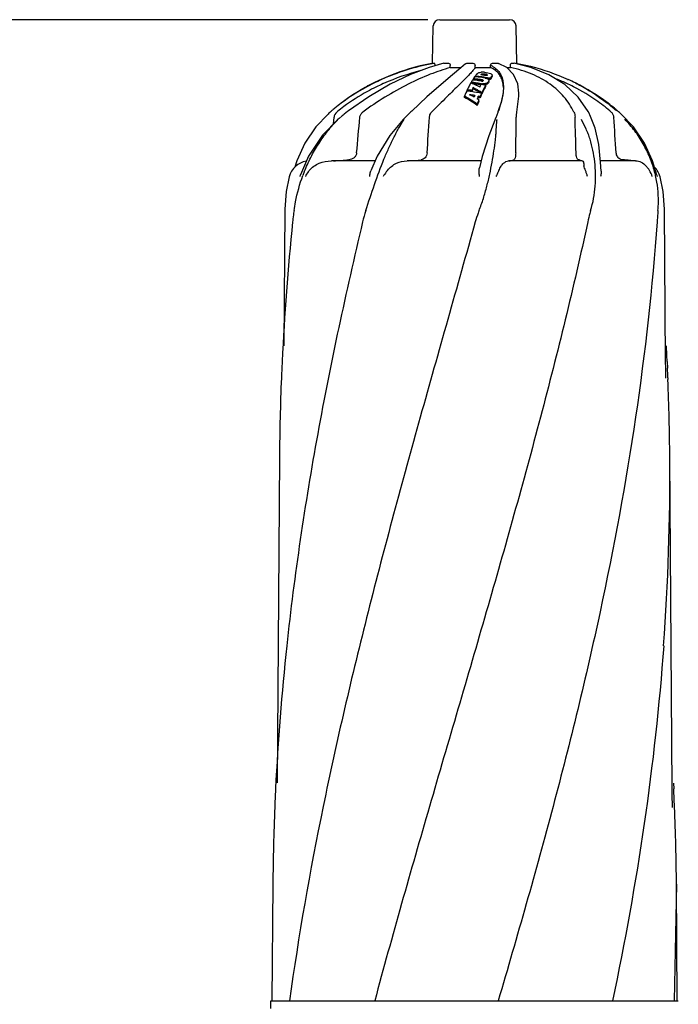
# Model space of a CAD drawing. Units: millimetres. Extents: x 14461 to 18332, y 9121 to 14477.
# Drawn here: x 14943 to 15251, y 13184 to 13645 of the extents above; entities that cross this region are included whole.
import ezdxf

# ---------------------------------------------------------------- set-up
doc = ezdxf.new("R2010")
doc.units = ezdxf.units.MM
doc.layers.add('COTAS', color=7, linetype='Continuous')
doc.styles.add('ARIAL', font='arial.ttf')
doc.dimstyles.new('Diseño_PlanosFabricacion', dxfattribs={"dimscale": 0.8, "dimtxt": 45, "dimasz": 50, "dimexe": 7, "dimexo": 7, "dimgap": 20, "dimtad": 1, "dimtih": 1, "dimtoh": 1, "dimdec": 0, "dimzin": 1, "dimdsep": 46, "dimtxsty": 'ARIAL', "dimcen": 15, "dimadec": 0, "dimazin": 0, "dimtp": 0.05, "dimtm": 0.05, "dimtfac": 1, "dimtdec": 0, "dimtofl": 0, "dimtmove": 0, "dimatfit": 3, "dimfxl": 0, "dimtolj": 1, "dimarcsym": 0})

# ---------------------------------------------------------------- blocks, each defined once
blk = doc.blocks.new('*D3')
at = {"layer": 'COTAS', "color": 0, "lineweight": -2}
for p, q in [((15133.53, 13644.72), (14822.54, 13644.72)), ((14828.14, 13604.72), (14828.14, 13003.93)), ((14828.14, 12324.17), (14828.14, 12935.14)), ((15209.88, 12284.17), (14822.54, 12284.17))]:
    blk.add_line(p, q, dxfattribs=at)
at = {"layer": 'COTAS', "color": 0}
for points in [[(14821.48, 13604.72), (14834.81, 13604.72), (14828.14, 13644.72)], [(14821.48, 12324.17), (14834.81, 12324.17), (14828.14, 12284.17)]]:
    blk.add_solid(points, dxfattribs=at)
at = {"layer": 'Defpoints', "color": 0}
for p in [(15139.13, 13644.72), (14828.14, 12284.17), (15215.48, 12284.17)]:
    blk.add_point(p, dxfattribs=at)
at = {"layer": 'COTAS', "color": 0, "insert": (14828.14, 12969.54), "char_height": 36, "attachment_point": 5, "style": 'ARIAL'}
blk.add_mtext('\\A1;1361 mm', dxfattribs=at)

msp = doc.modelspace()

# ---------------------------------------------------------------- linework, layer by layer
at = {"color": 7, "linetype": 'Continuous'}
for p, q in [((15139.13, 13644.72), (15171.83, 13644.72)), ((15135.83, 13624.34), (15136.13, 13641.77)), ((15175.14, 13624.03), (15174.83, 13641.77)), ((15135.98, 13624.34), (15135.83, 13624.31)), ((15135.98, 13624.34), (15136.56, 13624.34)), ((15136.83, 13623.1), (15136.84, 13623.33)), ((15141.06, 13624.32), (15141.17, 13624.34)), ((15141.17, 13624.34), (15143.3, 13624.34)), ((15144.07, 13622.3), (15144.08, 13623.33)), ((15144.07, 13622.3), (15149.08, 13622.3)), ((15151.19, 13624.09), (15148.99, 13622.22)), ((15151.83, 13624.34), (15154.7, 13624.34)), ((15155.68, 13622.3), (15155.69, 13623.33)), ((15155.68, 13622.3), (15162.97, 13622.3)), ((15162.97, 13622.3), (15162.97, 13623.32)), ((15163.88, 13624.34), (15166.39, 13624.34)), ((15166.39, 13624.34), (15166.63, 13624.29)), ((15170.48, 13622.33), (15166.63, 13624.29)), ((15173.71, 13619.13), (15170.48, 13622.33)), ((15170.52, 13622.3), (15172.24, 13622.3)), ((15172.24, 13622.3), (15172.23, 13623.32)), ((15172.72, 13624.34), (15173.92, 13624.34)), ((15173.92, 13624.34), (15173.94, 13624.33)), ((15181.74, 13622.34), (15173.94, 13624.33)), ((15175.14, 13624.31), (15175.28, 13624.28)), ((15175.52, 13624.13), (15175.63, 13624.1)), ((15154.89, 13616.54), (15154.89, 13617.08)), ((15155.56, 13618.06), (15155.74, 13618.04)), ((15155.71, 13618.06), (15155.71, 13618.28)), ((15158.61, 13618.94), (15158.61, 13619.14)), ((15160.44, 13617.67), (15160.35, 13617.69)), ((15161.15, 13618.57), (15161.26, 13618.55)), ((15161.21, 13618.55), (15161.21, 13618.99)), ((15161.36, 13618.69), (15161.42, 13618.75)), ((15161.42, 13618.75), (15161.43, 13618.79)), ((15162.67, 13616.76), (15162.67, 13617.3)), ((15163.68, 13618.09), (15163.68, 13618.62)), ((15163.72, 13618.98), (15163.74, 13618.85)), ((15163.74, 13618.32), (15163.74, 13618.62)), ((15112.9, 13614.87), (15112.74, 13614.8)), ((15153.7, 13615.13), (15153.85, 13615.06)), ((15153.85, 13615.13), (15153.85, 13615.4)), ((15153.85, 13615.06), (15153.93, 13615.03)), ((15154.74, 13612.39), (15154.74, 13612.96)), ((15158.44, 13614.34), (15158.51, 13614.45)), ((15158.7, 13614.75), (15158.55, 13614.77)), ((15158.7, 13614.45), (15158.7, 13614.75)), ((15159.05, 13616.01), (15159.05, 13616.56)), ((15159.45, 13616.23), (15159.47, 13616.3)), ((15159.93, 13614.21), (15160.02, 13614.19)), ((15160.02, 13614.18), (15160.02, 13614.73)), ((15160.64, 13613.52), (15160.64, 13614.08)), ((15161.28, 13614.58), (15161.28, 13615.13)), ((15162.1, 13616.43), (15162.1, 13616.38)), ((15168.94, 13613.35), (15168.94, 13613.32)), ((15203.97, 13608.43), (15197.59, 13614.38)), ((15198.93, 13616.74), (15199.09, 13616.67)), ((15105.95, 13608.66), (15096.53, 13602.08)), ((15133.11, 13608.62), (15126.05, 13602)), ((15150.72, 13608.35), (15150.72, 13608.94)), ((15151.78, 13611.36), (15151.96, 13611.34)), ((15152.04, 13611.34), (15152.04, 13611.92)), ((15154.1, 13611.09), (15154.1, 13611.66)), ((15157.15, 13608.33), (15157.15, 13608.93)), ((15158.06, 13608.16), (15158.06, 13608.75)), ((15158.73, 13609.71), (15158.73, 13610.29)), ((15158.89, 13610.05), (15158.73, 13610.14)), ((15158.89, 13610.05), (15158.89, 13610.63)), ((15175.22, 13601.48), (15176.15, 13608.93)), ((15176.15, 13610.33), (15176.15, 13610.34)), ((15176.15, 13608.88), (15176.15, 13610.32)), ((15208.6, 13601.77), (15203.97, 13608.43)), ((15156.68, 13604.63), (15156.68, 13605.25)), ((15157.45, 13606.66), (15157.45, 13607.27)), ((15167.82, 13606.16), (15166.39, 13601.62)), ((15089.49, 13595.93), (15089.74, 13599.06)), ((15091.01, 13601.48), (15091.37, 13601.78)), ((15123.68, 13599.67), (15122.49, 13598.46)), ((15123.99, 13599.98), (15123.68, 13599.67)), ((15124.45, 13600.44), (15123.99, 13599.98)), ((15125.69, 13601.66), (15124.45, 13600.44)), ((15126.05, 13602), (15125.69, 13601.66)), ((15165.54, 13599.32), (15165.08, 13598.12)), ((15165.66, 13599.63), (15165.54, 13599.32)), ((15165.83, 13600.08), (15165.66, 13599.63)), ((15166.27, 13601.28), (15165.83, 13600.08)), ((15166.39, 13601.62), (15166.27, 13601.28)), ((15208.69, 13601.6), (15208.6, 13601.77)), ((15209.24, 13600.56), (15208.69, 13601.6)), ((15209.38, 13600.29), (15209.24, 13600.56)), ((15229.71, 13594.53), (15224.01, 13600.58)), ((15091.67, 13598.16), (15091.67, 13598.16)), ((15122.11, 13598.06), (15122.11, 13598.06)), ((15122.49, 13598.46), (15122.12, 13598.06)), ((15165.08, 13598.12), (15164.95, 13597.8)), ((15109.93, 13580.86), (15106.97, 13573.98)), ((15109, 13578.69), (15088.47, 13578.69)), ((15158.54, 13578.69), (15123.85, 13578.69)), ((15205.82, 13578.69), (15171.31, 13578.69)), ((15230.77, 13578.69), (15214.31, 13578.69)), ((15214.6, 13573.92), (15214.37, 13578.09)), ((15073.86, 13571.44), (15074.09, 13572.23)), ((15240.69, 13571.95), (15240.81, 13571.38)), ((15066.69, 13556.04), (15066.21, 13492.24)), ((15244.8, 13484.85), (15244.27, 13556.04)), ((15070.43, 13550.76), (15070.37, 13550.12)), ((15070.43, 13550.76), (15070.42, 13550.65)), ((15065.45, 13484.88), (15065.3, 13481.77)), ((15245.51, 13484.88), (15245.66, 13481.77)), ((15244.91, 13477.08), (15244.84, 13481.73)), ((15244.91, 13477.09), (15244.91, 13477.07)), ((15245.86, 13477.15), (15245.89, 13476.37)), ((15064.21, 13440.05), (15063.08, 13287.73)), ((15247.9, 13285.06), (15246.75, 13440.05)), ((15248.46, 13287.72), (15248.59, 13285.06)), ((15247.9, 13285.02), (15247.9, 13285.06)), ((15248.03, 13276.34), (15248.03, 13276.28)), ((15061.11, 13240.34), (15060.71, 13185.79)), ((15249.85, 13240.34), (15248.86, 13185.79)), ((15250.26, 13185.79), (15249.85, 13240.34)), ((15060.24, 13182.24), (15060.24, 13185.79)), ((15060.24, 13185.79), (15068.89, 13185.79)), ((15068.9, 13185.79), (15108.74, 13185.79)), ((15108.76, 13185.79), (15166.44, 13185.79)), ((15166.46, 13185.79), (15219.96, 13185.79)), ((15219.97, 13185.79), (15248.85, 13185.79)), ((15248.85, 13185.79), (15250.72, 13185.79))]:
    msp.add_line(p, q, dxfattribs=at)
for points in [[(15141.06, 13624.32), (15134.25, 13622.36), (15125.52, 13619.04), (15116.04, 13614.52), (15105.95, 13608.66)], [(15148.99, 13622.22), (15145.08, 13618.96), (15139.76, 13614.47), (15133.11, 13608.62)], [(15197.59, 13614.38), (15190.11, 13618.98), (15181.74, 13622.34)], [(15176.15, 13610.33), (15175.64, 13614.79), (15173.71, 13619.13)], [(15168.94, 13613.32), (15168.75, 13610.65), (15167.82, 13606.16)], [(15086.95, 13600.58), (15081.25, 13594.53), (15076.1, 13586.9), (15072.33, 13578.7), (15071.42, 13575.7)], [(15093.94, 13600.05), (15093.57, 13599.75), (15092.12, 13598.55), (15091.66, 13598.15)], [(15096.53, 13602.08), (15096.07, 13601.73), (15094.51, 13600.51), (15093.94, 13600.05)], [(15214.37, 13578.09), (15213.49, 13586.35), (15211.81, 13594.05), (15209.38, 13600.29)], [(15091.67, 13598.16), (15084.36, 13590.65), (15077.82, 13580.9), (15074.09, 13572.23)], [(15122.11, 13598.06), (15115.88, 13590.57), (15109.93, 13580.86)], [(15164.95, 13597.8), (15162.16, 13590.36), (15159.07, 13580.74), (15157.71, 13575.4)], [(15240.69, 13571.95), (15238.63, 13578.7), (15234.87, 13586.9), (15229.71, 13594.53)], [(15068.77, 13571.3), (15067.34, 13564.43), (15066.69, 13556.04)], [(15244.27, 13556.04), (15243.62, 13564.43), (15242.19, 13571.3)], [(15244.84, 13481.72), (15244.83, 13482.46), (15244.81, 13484.08), (15244.8, 13484.89)], [(15248.03, 13276.34), (15247.93, 13282.59), (15247.91, 13284.21), (15247.9, 13285.02)]]:
    msp.add_lwpolyline(points, dxfattribs=at)
for centre, radius, start, end in [((15139.13, 13641.72), 3, 90, 179), ((15171.83, 13641.72), 3, 1, 90), ((15156.18, 13517.52), 108.61, 101.0154, 114.0455), ((15154.24, 13523.25), 102.72, 100.3258, 100.5608), ((15155.36, 13521.39), 104.64, 100.6579, 100.9803), ((15155.27, 13521.9), 104.13, 100.3486, 100.6579), ((15157.75, 13611.77), 12.67, 63.4697, 65.6673), ((15158.18, 13612.63), 11.71, 59.2801, 63.4931), ((15155.59, 13521.32), 104.71, 79.0287, 79.2396), ((15156.72, 13523.21), 102.76, 79.4393, 79.5898), ((15156.57, 13516.45), 107.67, 104.0819, 113.93), ((15180.46, 13600.36), 30.56, 144.9192, 146.8204), ((15145.65, 13527.53), 90.03, 83.2202, 84.1113), ((15178.77, 13601.54), 28.49, 144.5594, 144.9008), ((15177.01, 13602.82), 26.32, 142.7737, 144.0169), ((15146.49, 13527.31), 91.44, 82.7464, 84.2115), ((15146.33, 13527.33), 91.2, 83.1685, 84.0742), ((15175.09, 13604.27), 23.91, 140.2039, 142.7815), ((15145.67, 13527.64), 89.92, 82.3293, 83.2202), ((15146.36, 13527.57), 90.96, 81.1174, 83.1689), ((15146.51, 13527.45), 91.29, 82.5705, 82.7461), ((15146.52, 13527.58), 91.17, 81.2776, 82.5707), ((15176.73, 13604.44), 23.33, 140.952, 141.5853), ((15147.2, 13527.25), 92.37, 82.4213, 83.0074), ((15159.2, 13611.87), 8.27, 93.845, 94.7758), ((15159.23, 13608.14), 12, 90.5852, 92.8354), ((15159.25, 13607.23), 12.9, 85.9769, 90.5986), ((15147.22, 13527.38), 92.24, 81.834, 82.4213), ((15147.24, 13527.5), 92.12, 81.3109, 81.834), ((15146.55, 13527.76), 90.98, 80.4963, 81.2178), ((15179.84, 13603.91), 23.66, 141.3313, 141.7507), ((15146.57, 13527.89), 90.85, 79.797, 80.4963), ((15146.57, 13527.85), 90.35, 80.0586, 80.3308), ((15184.48, 13601.69), 26.82, 143.1653, 144.4022), ((15183.6, 13601.88), 25.68, 142.0629, 144.5991), ((15182.98, 13602.81), 24.96, 141.8946, 143.1654), ((15181.64, 13603.86), 23.24, 140.5904, 141.8947), ((15181.74, 13603.33), 23.33, 140.751, 142.0552), ((15157.37, 13525.42), 98.5, 65.4409, 68.737), ((15153.59, 13525.42), 100.5, 116.7697, 127.052), ((15149.48, 13533.5), 91.43, 116.7398, 121.9316), ((15151.4, 13529.72), 95.67, 114.4528, 116.7494), ((15154.41, 13521.61), 104.15, 114.0742, 116.2252), ((15154.92, 13520.25), 103.53, 114.042, 116.1599), ((15198.89, 13589.76), 51.83, 151.9762, 154.5057), ((15191.99, 13593.38), 44.04, 150.6282, 151.9223), ((15189.92, 13594.54), 41.66, 150.3883, 150.6184), ((15187.75, 13595.79), 39.16, 149.2967, 149.9508), ((15144.61, 13527.81), 88.08, 82.9126, 83.9745), ((15131.7, 13561.61), 57.86, 66.2072, 67.4098), ((15185.53, 13597.11), 36.57, 147.9519, 149.3045), ((15202.35, 13588.91), 53.34, 153.1976, 154.7473), ((15202.72, 13588.31), 53.69, 153.3469, 154.8949), ((15145.28, 13527.6), 89.4, 83.8369, 84.0651), ((15144.61, 13527.81), 87.52, 82.8691, 83.4844), ((15128.78, 13561.89), 57.29, 61.5266, 63.0551), ((15128.74, 13561.59), 57.07, 61.3679, 62.9047), ((15145.29, 13527.64), 89.36, 83.167, 83.837), ((15145.65, 13527.51), 89.51, 83.1803, 84.0767), ((15131.45, 13561.03), 58.5, 64.7193, 66.2066), ((15144.62, 13527.9), 87.98, 81.8513, 82.9126), ((15144.62, 13527.89), 87.45, 81.8014, 82.8692), ((15145.3, 13527.73), 89.27, 82.2694, 83.167), ((15145.67, 13527.63), 89.4, 82.284, 83.1803), ((15131.11, 13560.33), 59.27, 63.1961, 64.7191), ((15144.63, 13527.99), 87.89, 80.8851, 81.8513), ((15144.63, 13527.97), 87.36, 80.9393, 81.8013), ((15145.31, 13527.83), 89.17, 81.3714, 82.2694), ((15145.68, 13527.74), 89.82, 81.6142, 82.3292), ((15145.68, 13527.72), 89.3, 81.6139, 82.2839), ((15197.76, 13592.39), 45.03, 150.8347, 152.4383), ((15144.47, 13528.09), 87.49, 80.2968, 80.769), ((15145.69, 13527.79), 89.23, 81.3866, 81.6138), ((15159.44, 13620.2), 5.51, 262.2808, 266.906), ((15145.69, 13527.8), 89.75, 81.4372, 81.6142), ((15144.48, 13528.13), 87.45, 79.8244, 80.2968), ((15188.17, 13597.95), 34.05, 147.5199, 147.6767), ((15144.49, 13528.18), 87.41, 79.3514, 79.7629), ((15161.49, 13616.28), 0.624, 13.8884, 19.3407), ((15146.58, 13527.91), 90.3, 79.738, 80.0586), ((15152.94, 13612.41), 15.99, 2.3683, 3.3946), ((15152.49, 13612.39), 16.45, 1.9987, 2.3712), ((15159.7, 13530.48), 92.93, 63.105, 65.4461), ((15159.56, 13529.73), 95.66, 63.2399, 65.542), ((15158.18, 13524.9), 100.48, 59.5161, 63.7766), ((15157.37, 13525.42), 100.5, 52.9581, 63.2286), ((15214.14, 13582.75), 68.62, 156.0767, 157.5631), ((15123.15, 13557.92), 57.99, 59.9229, 61.6087), ((15122.04, 13555.8), 59.87, 54.6497, 61.3734), ((15207.82, 13585.54), 61.71, 155.2568, 156.0573), ((15142.52, 13528.19), 83.69, 82.0455, 83.5212), ((15203.14, 13587.71), 56.55, 154.4855, 154.6517), ((15142.78, 13528.14), 84.28, 82.7501, 83.6949), ((15122.8, 13557.32), 58.69, 59.4183, 59.9252), ((15122.41, 13556.66), 59.46, 57.6414, 59.4154), ((15126.44, 13553.82), 61.82, 63.7466, 64.4893), ((15141.86, 13528.31), 82.09, 80.4013, 82.1508), ((15142.78, 13528.17), 84.25, 82.2781, 82.7501), ((15126.28, 13553.5), 62.19, 62.9985, 63.7466), ((15142.53, 13528.27), 83.6, 78.8274, 82.0455), ((15126.11, 13553.16), 62.57, 62.2443, 62.9985), ((15141.86, 13528.3), 81.5, 80.5002, 80.9214), ((15220.43, 13581.57), 70.53, 157.114, 157.5337), ((15218.72, 13582.3), 68.68, 156.8995, 157.1131), ((15128.31, 13561.03), 58.26, 59.9668, 61.5263), ((15128.28, 13560.73), 58.04, 59.7997, 61.3676), ((15222.96, 13581), 71.49, 157.0067, 158.013), ((15123.87, 13555.75), 61.5, 57.1887, 57.7576), ((15222.38, 13580.85), 70.78, 157.1487, 157.753), ((15141.86, 13528.38), 81.99, 78.6068, 79.2481), ((15141.86, 13528.36), 81.42, 78.5271, 79.173), ((15127.78, 13560.11), 59.33, 58.3772, 59.9665), ((15127.84, 13559.98), 58.92, 58.7805, 59.801), ((15216.97, 13583.83), 63.97, 155.5612, 157.0695), ((15217.45, 13583.21), 64.42, 155.7099, 157.2165), ((15209.6, 13587.21), 55.86, 153.8027, 155.2098), ((15212.57, 13585.41), 59.07, 155.1954, 155.346), ((15209.69, 13586.75), 55.89, 153.9509, 155.2055), ((15161.8, 13531.07), 93.32, 53.038, 59.5095), ((15144.38, 13537.5), 85.31, 129.4912, 129.8191), ((15145.42, 13536.23), 86.95, 127.0061, 129.4844), ((15146.29, 13534.36), 86.96, 126.7344, 129.1497), ((15121.52, 13555.27), 61.1, 54.8756, 57.6363), ((15232.59, 13577.4), 80.86, 158.3198, 159.852), ((15233.23, 13576.76), 81.47, 158.4655, 159.9964), ((15123.7, 13555.49), 61.81, 56.9031, 57.1889), ((15168.19, 13543.8), 77.09, 48.4386, 51.2225), ((15167.6, 13542.73), 80.35, 51.3488, 51.952), ((15168.52, 13543.86), 78.89, 48.6122, 51.3552), ((15165.58, 13536.28), 86.88, 50.507, 52.9665), ((15166.58, 13537.5), 85.31, 50.1799, 50.5005), ((15144.08, 13537.85), 84.85, 131.5742, 132.318), ((15144.49, 13537.39), 85.46, 131.0977, 131.5744), ((15144.78, 13537.06), 85.91, 130.8402, 131.0979), ((15143.6, 13538.42), 84.1, 130.5435, 130.8394), ((15143.99, 13537.97), 84.7, 129.8186, 130.543), ((15093.23, 13598.78), 3.5, 129.4428, 175.4574), ((15092.54, 13627.1), 78.21, 340.9728, 341.5226), ((6812.98, 13735.83), 8363.11, 358.948707, 359.062907), ((15169.4, 13544.88), 77.55, 48.2601, 48.6052), ((15169.63, 13545.13), 77.21, 47.8039, 48.2602), ((15166.84, 13537.82), 84.89, 49.7598, 50.18), ((15169.84, 13545.37), 76.89, 47.494, 47.8038), ((15167.11, 13538.13), 84.48, 49.4558, 49.7597), ((15167.33, 13538.39), 84.15, 49.1601, 49.4558), ((15166.62, 13537.57), 85.23, 47.6838, 49.1619), ((15144.92, 13581.7), 27.75, 143.8346, 144.2616), ((15190.15, 13594.61), 24.44, 171.8737, 172.6124), ((15078.43, 13568.69), 10, 99.6426, 164.8743), ((14868.62, 16725.41), 3154.47, 274.01594, 274.1459), ((15071.79, 14209.05), 632.59, 274.80202, 275.32458), ((15164.1, 13616.72), 38.78, 281.2904, 282.5048), ((15198.66, 13558.97), 20.91, 73.4907, 75.225), ((15144.9, 12721.83), 861.06, 84.33599, 84.45146), ((15232.54, 13568.69), 10, 15.1257, 45.0288), ((15148.83, 13544.89), 78.45, 158.5386, 159.8861), ((15187.4, 13559.7), 54.07, 12.9772, 14.8998), ((15190.26, 13542.38), 35.24, 158.2757, 160.2281), ((16266.56, 13427.12), 1202.5, 174.12907, 177.24723), ((14099.63, 13430.49), 1147.17, 2.71737, 3.08525), ((16197.81, 13431.12), 1133.63, 177.43936, 177.67298), ((14113.16, 13431.12), 1133.63, 2.32702, 2.56062), ((16184.79, 13431.62), 1120.61, 177.67158, 179.5691), ((14126.43, 13431.63), 1120.35, 0.43072, 2.28882), ((14146.77, 13431.8), 1100.01, 355.83563, 0.4295), ((16221.48, 13227.87), 1160.52, 173.86315, 177.1755), ((16160.71, 13231.54), 1099.64, 177.37655, 177.6643), ((16165.9, 13231.31), 1104.84, 177.21133, 177.37664), ((14145.06, 13231.31), 1104.84, 2.62336, 2.78867), ((14150.25, 13231.54), 1099.64, 2.3357, 2.62345), ((16140.89, 13232.28), 1079.8, 177.66082, 179.57257), ((14170.07, 13232.28), 1079.81, 0.42743, 2.33918)]:
    msp.add_arc(centre, radius, start, end, dxfattribs=at)
for points, knots in [([(15144.07, 13622.3), (15140.9, 13621.44), (15134.23, 13619.15), (15120.23, 13612.81), (15109.89, 13606.43), (15103.21, 13601.48)], [0, 0, 0, 0, 0.213785, 0.458515, 1, 1, 1, 1]), ([(15135.41, 13624.23), (15133.37, 13623.85), (15125.3, 13622.09), (15117.43, 13619.37), (15111.8, 13616.81)], [0, 0, 0, 0, 0.251335, 1, 1, 1, 1]), ([(15155.68, 13622.3), (15155.37, 13621.82), (15154.53, 13620.75), (15152.96, 13619.01), (15150.91, 13616.9), (15147.37, 13613.39), (15142.09, 13608.26), (15137.71, 13603.89), (15135.38, 13601.48)], [0, 0, 0, 0, 0.058792, 0.139662, 0.24138, 0.362293, 0.654183, 1, 1, 1, 1]), ([(15136.56, 13624.34), (15136.6, 13624.34), (15136.7, 13624.23), (15136.81, 13623.9), (15136.84, 13623.57), (15136.84, 13623.33)], [0, 0, 0, 0, 0.120826, 0.339971, 1, 1, 1, 1]), ([(15143.3, 13624.34), (15143.51, 13624.34), (15143.97, 13624.06), (15144.09, 13623.58), (15144.08, 13623.33)], [0, 0, 0, 0, 0.459018, 1, 1, 1, 1]), ([(15154.7, 13624.34), (15154.95, 13624.34), (15155.48, 13624.12), (15155.69, 13623.59), (15155.69, 13623.33)], [0, 0, 0, 0, 0.499769, 1, 1, 1, 1]), ([(15162.97, 13623.32), (15162.96, 13623.57), (15163.13, 13624.09), (15163.64, 13624.34), (15163.88, 13624.34)], [0, 0, 0, 0, 0.517164, 1, 1, 1, 1]), ([(15168.79, 13614.53), (15168.67, 13615.38), (15168.28, 13617.02), (15167.08, 13619.25), (15165.28, 13621.06), (15163.78, 13621.93), (15162.97, 13622.3)], [0, 0, 0, 0, 0.254038, 0.49447, 0.73748, 1, 1, 1, 1]), ([(15164.16, 13622.7), (15164.94, 13622.23), (15166.37, 13621.12), (15168.48, 13618.08), (15168.94, 13615.23), (15168.94, 13613.35)], [0, 0, 0, 0, 0.248561, 0.486492, 1, 1, 1, 1]), ([(15172.23, 13623.32), (15172.23, 13623.45), (15172.25, 13623.7), (15172.35, 13624.07), (15172.56, 13624.34), (15172.72, 13624.34)], [0, 0, 0, 0, 0.32496, 0.615065, 1, 1, 1, 1]), ([(15201.92, 13601.48), (15200.67, 13604.03), (15197.49, 13608.94), (15190.77, 13615.02), (15182.19, 13619.63), (15175.7, 13621.56), (15172.24, 13622.3)], [0, 0, 0, 0, 0.226957, 0.462039, 0.717368, 1, 1, 1, 1]), ([(15175.55, 13624.23), (15177.59, 13623.85), (15185.67, 13622.09), (15193.54, 13619.37), (15199.17, 13616.81)], [0, 0, 0, 0, 0.251336, 1, 1, 1, 1]), ([(15156.72, 13619.58), (15156.75, 13619.61), (15156.9, 13619.72), (15157.07, 13619.81), (15157.21, 13619.87)], [0, 0, 0, 0, 0.217971, 1, 1, 1, 1]), ([(15157.21, 13619.87), (15157.3, 13619.9), (15157.73, 13620.02), (15158.17, 13620.08), (15158.51, 13620.11)], [0, 0, 0, 0, 0.219711, 1, 1, 1, 1]), ([(15159.06, 13619.27), (15159.03, 13619.27), (15158.91, 13619.26), (15158.8, 13619.23), (15158.72, 13619.2)], [0, 0, 0, 0, 0.282913, 1, 1, 1, 1]), ([(15159.82, 13619.28), (15159.63, 13619.29), (15159.38, 13619.3), (15159.12, 13619.28), (15159.06, 13619.27)], [0, 0, 0, 0, 0.757885, 1, 1, 1, 1]), ([(15160.58, 13619.18), (15160.52, 13619.2), (15160.27, 13619.24), (15160.02, 13619.27), (15159.82, 13619.28)], [0, 0, 0, 0, 0.240058, 1, 1, 1, 1]), ([(15160.15, 13620.1), (15160.66, 13620.07), (15161.61, 13619.95), (15162.54, 13619.7), (15162.95, 13619.54)], [0, 0, 0, 0, 0.538236, 1, 1, 1, 1]), ([(15160.4, 13617.44), (15160.51, 13617.42), (15160.89, 13617.34), (15161.26, 13617.22), (15161.51, 13617.09)], [0, 0, 0, 0, 0.276998, 1, 1, 1, 1]), ([(15161.21, 13618.99), (15161.17, 13619.01), (15160.96, 13619.09), (15160.75, 13619.15), (15160.58, 13619.18)], [0, 0, 0, 0, 0.22336, 1, 1, 1, 1]), ([(15161.43, 13618.79), (15161.43, 13618.8), (15161.42, 13618.85), (15161.38, 13618.89), (15161.35, 13618.92)], [0, 0, 0, 0, 0.209027, 1, 1, 1, 1]), ([(15161.51, 13617.09), (15161.56, 13617.06), (15161.74, 13616.94), (15161.9, 13616.79), (15161.99, 13616.67)], [0, 0, 0, 0, 0.284122, 1, 1, 1, 1]), ([(15162.95, 13619.54), (15163.12, 13619.46), (15163.41, 13619.32), (15163.65, 13619.09), (15163.72, 13618.98)], [0, 0, 0, 0, 0.57859, 1, 1, 1, 1]), ([(15108.39, 13615.04), (15107.02, 13614.36), (15101.71, 13611.6), (15096.65, 13608.35), (15093.08, 13605.66)], [0, 0, 0, 0, 0.254656, 1, 1, 1, 1]), ([(15109.28, 13613.18), (15107.94, 13612.52), (15102.74, 13609.82), (15097.78, 13606.66), (15094.28, 13604.05)], [0, 0, 0, 0, 0.254358, 1, 1, 1, 1]), ([(15158.69, 13615.99), (15158.74, 13615.98), (15158.93, 13615.97), (15159.12, 13615.99), (15159.24, 13616.04)], [0, 0, 0, 0, 0.269199, 1, 1, 1, 1]), ([(15159.3, 13616.48), (15159.28, 13616.49), (15159.2, 13616.52), (15159.12, 13616.55), (15159.05, 13616.56)], [0, 0, 0, 0, 0.225848, 1, 1, 1, 1]), ([(15160.02, 13614.73), (15159.95, 13614.72), (15159.65, 13614.7), (15159.36, 13614.7), (15159.14, 13614.71)], [0, 0, 0, 0, 0.244155, 1, 1, 1, 1]), ([(15159.24, 13616.04), (15159.26, 13616.05), (15159.32, 13616.07), (15159.38, 13616.11), (15159.4, 13616.15)], [0, 0, 0, 0, 0.300844, 1, 1, 1, 1]), ([(15159.47, 13616.3), (15159.47, 13616.31), (15159.45, 13616.4), (15159.36, 13616.45), (15159.3, 13616.48)], [0, 0, 0, 0, 0.194538, 1, 1, 1, 1]), ([(15160.64, 13614.08), (15160.54, 13613.9), (15160.14, 13613.17), (15159.76, 13612.43), (15159.48, 13611.87)], [0, 0, 0, 0, 0.24293, 1, 1, 1, 1]), ([(15160.64, 13613.52), (15160.54, 13613.34), (15160.14, 13612.61), (15159.76, 13611.86), (15159.48, 13611.3)], [0, 0, 0, 0, 0.242909, 1, 1, 1, 1]), ([(15161.28, 13615.13), (15161.22, 13615.1), (15160.97, 13614.97), (15160.7, 13614.88), (15160.49, 13614.82)], [0, 0, 0, 0, 0.2242, 1, 1, 1, 1]), ([(15161.28, 13614.58), (15161.22, 13614.55), (15160.97, 13614.42), (15160.7, 13614.33), (15160.49, 13614.27)], [0, 0, 0, 0, 0.224277, 1, 1, 1, 1]), ([(15162.02, 13615.98), (15161.99, 13615.9), (15161.81, 13615.56), (15161.52, 13615.3), (15161.28, 13615.13)], [0, 0, 0, 0, 0.218549, 1, 1, 1, 1]), ([(15162.1, 13615.84), (15162.1, 13615.61), (15161.91, 13615.1), (15161.51, 13614.75), (15161.28, 13614.58)], [0, 0, 0, 0, 0.440936, 1, 1, 1, 1]), ([(15168.91, 13613.35), (15168.91, 13613.45), (15168.88, 13613.85), (15168.84, 13614.24), (15168.79, 13614.53)], [0, 0, 0, 0, 0.25416, 1, 1, 1, 1]), ([(15168.94, 13613.32), (15168.94, 13613.19), (15168.93, 13612.65), (15168.9, 13612.12), (15168.87, 13611.71)], [0, 0, 0, 0, 0.244557, 1, 1, 1, 1]), ([(15216.47, 13603.9), (15215.36, 13604.8), (15210.7, 13608.33), (15205.67, 13611.36), (15201.74, 13613.36)], [0, 0, 0, 0, 0.244761, 1, 1, 1, 1]), ([(15202.63, 13615.15), (15203.94, 13614.49), (15208.98, 13611.8), (15213.77, 13608.63), (15217.12, 13606)], [0, 0, 0, 0, 0.255352, 1, 1, 1, 1]), ([(15168.87, 13611.71), (15168.75, 13610.22), (15168.19, 13607.03), (15167.27, 13603.95), (15166.72, 13602.32)], [0, 0, 0, 0, 0.466131, 1, 1, 1, 1]), ([(15101.8, 13599.06), (15101.84, 13599.54), (15102.15, 13600.48), (15102.83, 13601.2), (15103.21, 13601.48)], [0, 0, 0, 0, 0.500559, 1, 1, 1, 1]), ([(15134.35, 13599.06), (15134.37, 13599.3), (15134.5, 13600.18), (15134.92, 13601.02), (15135.38, 13601.48)], [0, 0, 0, 0, 0.268956, 1, 1, 1, 1]), ([(15174.98, 13599.06), (15174.98, 13599.29), (15175.01, 13600.11), (15175.1, 13600.92), (15175.22, 13601.48)], [0, 0, 0, 0, 0.290481, 1, 1, 1, 1]), ([(15201.92, 13601.48), (15202.08, 13601.15), (15202.32, 13600.34), (15202.4, 13599.52), (15202.42, 13599.06)], [0, 0, 0, 0, 0.449666, 1, 1, 1, 1]), ([(15219.34, 13601.48), (15219.67, 13601.19), (15220.23, 13600.44), (15220.47, 13599.53), (15220.51, 13599.06)], [0, 0, 0, 0, 0.48632, 1, 1, 1, 1]), ([(15075.82, 13573.59), (15076.72, 13575.88), (15078.74, 13580.38), (15081.83, 13585.71), (15084.59, 13589.77), (15087.51, 13593.68), (15089.94, 13596.44), (15091.7, 13598.12)], [0, 0, 0, 0, 0.250919, 0.502046, 0.627251, 0.751852, 1, 1, 1, 1]), ([(15113.08, 13579.54), (15113.77, 13581.22), (15115.2, 13584.49), (15117.13, 13588.47), (15118.67, 13591.55), (15120.18, 13594.48), (15121.44, 13596.59), (15122.39, 13597.91)], [0, 0, 0, 0, 0.263904, 0.51966, 0.643389, 0.76418, 1, 1, 1, 1]), ([(15157.53, 13555.42), (15158.27, 13557.29), (15159.61, 13561.06), (15161.24, 13566.77), (15162.58, 13572.43), (15163.65, 13577.97), (15164.52, 13583.31), (15165.14, 13587.62), (15165.45, 13590.93), (15165.62, 13594.01), (15165.73, 13596.28), (15165.92, 13597.75)], [0, 0, 0, 0, 0.139023, 0.276615, 0.411318, 0.541942, 0.667296, 0.786137, 0.842798, 0.897488, 1, 1, 1, 1]), ([(15209.73, 13555.42), (15210.88, 13559.15), (15211.92, 13564.93), (15212.14, 13572.62), (15211.75, 13578.22), (15210.88, 13583.62), (15209.78, 13587.96), (15208.61, 13591.26), (15207.27, 13594.36), (15206.15, 13596.6), (15205.42, 13598.07)], [0, 0, 0, 0, 0.266329, 0.396761, 0.524513, 0.648923, 0.769672, 0.829071, 0.887823, 1, 1, 1, 1]), ([(15239.65, 13573.6), (15239.04, 13575.89), (15237.52, 13580.39), (15234.42, 13586.82), (15230.48, 13592.79), (15227.37, 13596.41), (15225.74, 13598.13)], [0, 0, 0, 0, 0.249303, 0.498803, 0.749984, 1, 1, 1, 1]), ([(15100.31, 13582.39), (15100.27, 13581.96), (15100, 13581.1), (15098.86, 13579.75), (15097.54, 13579.26), (15096.68, 13579.2)], [0, 0, 0, 0, 0.251505, 0.502845, 1, 1, 1, 1]), ([(15133.25, 13582.39), (15133.2, 13581.58), (15132.75, 13580.37), (15131.53, 13579.43), (15130.83, 13579.23), (15130.49, 13579.2)], [0, 0, 0, 0, 0.536119, 0.774489, 1, 1, 1, 1]), ([(15174.69, 13582.39), (15174.67, 13581.64), (15174.59, 13580.63), (15174.26, 13579.55), (15173.99, 13579.23), (15173.85, 13579.2)], [0, 0, 0, 0, 0.667598, 0.875667, 1, 1, 1, 1]), ([(15204, 13579.2), (15203.85, 13579.24), (15203.54, 13579.55), (15203.07, 13580.61), (15202.94, 13581.63), (15202.91, 13582.39)], [0, 0, 0, 0, 0.133108, 0.347294, 1, 1, 1, 1]), ([(15223.49, 13579.53), (15223.01, 13579.79), (15222.13, 13580.63), (15221.76, 13581.79), (15221.72, 13582.39)], [0, 0, 0, 0, 0.475733, 1, 1, 1, 1]), ([(15078.17, 13574.22), (15079.4, 13575.68), (15082.69, 13577.95), (15086.55, 13578.69), (15088.47, 13578.69)], [0, 0, 0, 0, 0.498054, 1, 1, 1, 1]), ([(15104.54, 13555.42), (15105.92, 13559.48), (15108.54, 13567.59), (15111.46, 13575.62), (15113.08, 13579.54)], [0, 0, 0, 0, 0.502026, 1, 1, 1, 1]), ([(15114.7, 13574.22), (15115.81, 13575.64), (15118.67, 13577.86), (15122.17, 13578.69), (15123.85, 13578.69)], [0, 0, 0, 0, 0.517251, 1, 1, 1, 1]), ([(15166.81, 13574.23), (15167.1, 13574.9), (15167.74, 13576.1), (15169.09, 13577.79), (15170.46, 13578.69), (15171.31, 13578.69)], [0, 0, 0, 0, 0.336098, 0.61219, 1, 1, 1, 1]), ([(15172.5, 13578.86), (15172.62, 13578.88), (15173.07, 13578.99), (15173.53, 13579.1), (15173.85, 13579.2)], [0, 0, 0, 0, 0.269872, 1, 1, 1, 1]), ([(15205.61, 13578.69), (15205.53, 13578.72), (15205.2, 13578.84), (15204.87, 13578.95), (15204.61, 13579.03)], [0, 0, 0, 0, 0.223998, 1, 1, 1, 1]), ([(15205.82, 13578.69), (15206.08, 13578.69), (15206.38, 13578.06), (15206.52, 13577.29), (15206.59, 13576.69), (15206.62, 13576.36)], [0, 0, 0, 0, 0.309866, 0.604699, 1, 1, 1, 1]), ([(15208.23, 13571.44), (15208.1, 13571.91), (15207.82, 13572.82), (15207.34, 13574.11), (15206.9, 13575.27), (15206.65, 13576.01), (15206.62, 13576.36)], [0, 0, 0, 0, 0.28277, 0.552442, 0.797923, 1, 1, 1, 1]), ([(15224.59, 13579.2), (15224.5, 13579.2), (15224.12, 13579.26), (15223.75, 13579.39), (15223.49, 13579.53)], [0, 0, 0, 0, 0.245118, 1, 1, 1, 1]), ([(15230.77, 13578.69), (15231.67, 13578.69), (15233.52, 13578.26), (15234.98, 13577.06), (15235.6, 13576.36)], [0, 0, 0, 0, 0.487064, 1, 1, 1, 1]), ([(15238.52, 13571.44), (15238.22, 13572.39), (15237.58, 13573.74), (15236.48, 13575.32), (15235.88, 13576.02), (15235.6, 13576.36)], [0, 0, 0, 0, 0.51929, 0.771276, 1, 1, 1, 1]), ([(15071.01, 13555.42), (15071.21, 13556.79), (15072.18, 13562.37), (15073.69, 13567.85), (15075.17, 13571.87)], [0, 0, 0, 0, 0.244159, 1, 1, 1, 1]), ([(15078.17, 13574.22), (15077.99, 13574), (15077.28, 13573.11), (15076.68, 13572.14), (15076.31, 13571.38)], [0, 0, 0, 0, 0.254083, 1, 1, 1, 1]), ([(15106.46, 13571.44), (15106.48, 13571.66), (15106.57, 13572.52), (15106.75, 13573.37), (15106.97, 13573.98)], [0, 0, 0, 0, 0.256144, 1, 1, 1, 1]), ([(15114.7, 13574.22), (15114.52, 13573.99), (15113.82, 13573.08), (15113.16, 13572.12), (15112.71, 13571.38)], [0, 0, 0, 0, 0.246051, 1, 1, 1, 1]), ([(15157.78, 13571.44), (15157.7, 13572.14), (15157.56, 13573.45), (15157.57, 13574.8), (15157.71, 13575.4)], [0, 0, 0, 0, 0.531367, 1, 1, 1, 1]), ([(15166.8, 13574.22), (15166.71, 13573.99), (15166.27, 13573.03), (15165.8, 13572.1), (15165.45, 13571.38)], [0, 0, 0, 0, 0.235771, 1, 1, 1, 1]), ([(15214.6, 13573.92), (15214.61, 13573.71), (15214.61, 13572.86), (15214.5, 13572.01), (15214.37, 13571.38)], [0, 0, 0, 0, 0.238966, 1, 1, 1, 1]), ([(15241.22, 13555.42), (15241.35, 13556.78), (15241.64, 13562.27), (15241.02, 13567.81), (15240.09, 13571.84)], [0, 0, 0, 0, 0.247504, 1, 1, 1, 1]), ([(15071.01, 13555.42), (15070.95, 13555.04), (15070.73, 13553.49), (15070.56, 13551.93), (15070.43, 13550.76)], [0, 0, 0, 0, 0.247095, 1, 1, 1, 1]), ([(15209.73, 13555.42), (15209.6, 13554.99), (15209.1, 13553.24), (15208.69, 13551.46), (15208.4, 13550.12)], [0, 0, 0, 0, 0.24855, 1, 1, 1, 1]), ([(15241.22, 13555.42), (15241.18, 13554.99), (15241.02, 13553.22), (15240.88, 13551.46), (15240.79, 13550.12)], [0, 0, 0, 0, 0.24655, 1, 1, 1, 1]), ([(15103.07, 13550.12), (15095.27, 13517.25), (15081.1, 13451.59), (15071.17, 13385.11), (15067.61, 13351.94)], [0, 0, 0, 0, 0.503161, 1, 1, 1, 1]), ([(15155.79, 13550.12), (15147.24, 13519.7), (15129.9, 13459.08), (15105.19, 13368.18), (15083.88, 13277.26), (15073.11, 13216.25), (15068.89, 13185.79)], [0, 0, 0, 0, 0.252918, 0.504614, 0.753835, 1, 1, 1, 1]), ([(15208.4, 13550.12), (15201.73, 13519.55), (15186.73, 13458.51), (15161.09, 13367.61), (15134.25, 13276.87), (15116.91, 13216.2), (15108.75, 13185.79)], [0, 0, 0, 0, 0.248534, 0.498949, 0.749966, 1, 1, 1, 1]), ([(15240.79, 13550.12), (15238.61, 13519.6), (15231.79, 13458.43), (15214.91, 13367.22), (15192.65, 13276.28), (15175.38, 13215.99), (15166.46, 13185.79)], [0, 0, 0, 0, 0.246399, 0.49506, 0.74642, 1, 1, 1, 1]), ([(15243.88, 13351.92), (15241.86, 13324.13), (15235.7, 13268.43), (15225.74, 13213.3), (15219.98, 13185.79)], [0, 0, 0, 0, 0.497848, 1, 1, 1, 1])]:
    msp.add_open_spline(points, degree=3, knots=knots, dxfattribs=at)
for points in [[(15151.19, 13624.09), (15151.36, 13624.24), (15151.6, 13624.34), (15151.83, 13624.34)], [(15158.72, 13619.2), (15158.68, 13619.19), (15158.64, 13619.17), (15158.61, 13619.14)], [(15159.06, 13619.1), (15159.05, 13619.16), (15159.06, 13619.21), (15159.06, 13619.27)], [(15159.11, 13618.86), (15159.11, 13618.94), (15159.07, 13619.02), (15159.06, 13619.1)], [(15161.35, 13618.92), (15161.31, 13618.95), (15161.26, 13618.97), (15161.21, 13618.99)], [(15163.72, 13618.74), (15163.71, 13618.7), (15163.7, 13618.66), (15163.68, 13618.62)], [(15163.72, 13618.21), (15163.71, 13618.17), (15163.7, 13618.13), (15163.68, 13618.09)], [(15163.74, 13618.85), (15163.74, 13618.81), (15163.73, 13618.77), (15163.72, 13618.74)], [(15163.74, 13618.32), (15163.74, 13618.28), (15163.73, 13618.24), (15163.72, 13618.21)], [(15160.49, 13614.82), (15160.33, 13614.79), (15160.17, 13614.75), (15160.02, 13614.73)], [(15160.49, 13614.27), (15160.33, 13614.23), (15160.17, 13614.2), (15160.02, 13614.18)], [(15161.99, 13616.67), (15162.03, 13616.61), (15162.06, 13616.55), (15162.08, 13616.49)], [(15162.1, 13616.39), (15162.1, 13616.25), (15162.07, 13616.1), (15162.02, 13615.98)], [(15100.31, 13582.39), (15100.81, 13587.95), (15101.3, 13593.5), (15101.8, 13599.06)], [(15133.25, 13582.39), (15133.62, 13587.95), (15133.99, 13593.5), (15134.35, 13599.06)], [(15202.91, 13582.39), (15202.75, 13587.95), (15202.59, 13593.5), (15202.42, 13599.06)], [(15221.72, 13582.39), (15221.32, 13587.95), (15220.91, 13593.5), (15220.51, 13599.06)], [(15226.39, 13579.03), (15225.79, 13579.08), (15225.19, 13579.14), (15224.59, 13579.2)], [(15228.15, 13578.86), (15227.57, 13578.91), (15226.98, 13578.97), (15226.39, 13579.03)], [(15104.54, 13555.42), (15103.95, 13553.69), (15103.49, 13551.91), (15103.07, 13550.12)], [(15157.1, 13554.3), (15156.61, 13552.93), (15156.19, 13551.53), (15155.79, 13550.12)]]:
    msp.add_open_spline(points, degree=3, dxfattribs=at)

# ---------------------------------------------------------------- dimensions: what is measured, and where the dimension line sits
at = {"layer": 'COTAS'}
dim = msp.add_linear_dim(base=(14828.14, 12284.17), p1=(15139.13, 13644.72), p2=(15215.48, 12284.17), angle=90, dimstyle='Diseño_PlanosFabricacion', override={"dimpost": ' mm'}, dxfattribs=at)
dim.commit()
dim.dimension.update_dxf_attribs({"geometry": '*D3', "text_midpoint": (14828.14, 12969.54), "dimtype": 160})

doc.saveas('drawing.dxf')
